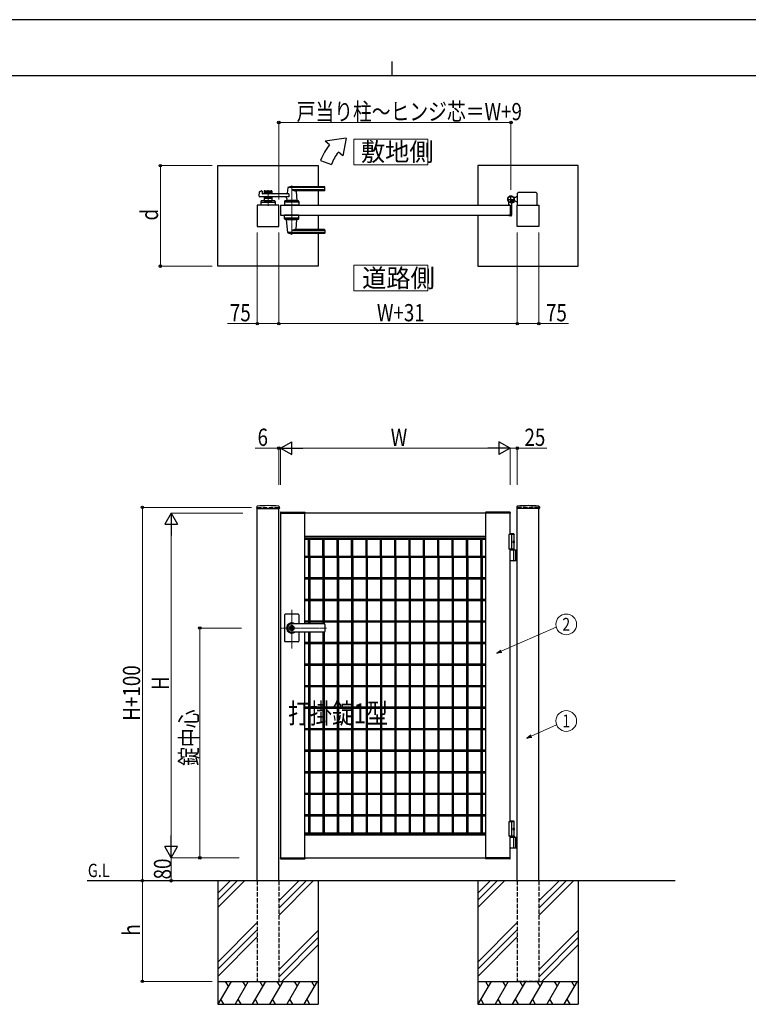
# Model space of a CAD drawing. Units: millimetres. Extents: x 0 to 8410, y 0 to 5940.
# Drawn here: x 2904 to 5442, y 2512 to 5940 of the extents above; entities that cross this region are included whole.
import ezdxf
from ezdxf.enums import TextEntityAlignment as Align

# ---------------------------------------------------------------- set-up
doc = ezdxf.new("R2010")
doc.units = ezdxf.units.MM
doc.linetypes.add('YCENTER_1', pattern=[13, 10, -1, 1, -1])
doc.linetypes.add('YHIDDEN_1', pattern=[4, 3, -1])
for name, color, linetype, lineweight in [('USER1', 3, 'Continuous', 13), ('YKK_12', 2, 'Continuous', 13), ('YKK_A1', 4, 'Continuous', 30), ('YKK_D', 6, 'Continuous', 13), ('YKK_ZWAK', 7, 'Continuous', 30)]:
    doc.layers.add(name, color=color, linetype=linetype, lineweight=lineweight)
doc.styles.add('text-b', font='extslim2.shx', dxfattribs={"width": 0.8, "bigfont": 'extfont2.shx'})

msp = doc.modelspace()

# ---------------------------------------------------------------- linework, layer by layer
at = {"layer": 'USER1'}
for points in [[(4068.2, 5524.6), (4068.2, 5435.3), (4325.8, 5435.3), (4325.8, 5524.6), (4068.2, 5524.6)], [(4068.2, 5085.1), (4068.2, 4995.9), (4325.8, 4995.9), (4325.8, 5085.1), (4068.2, 5085.1)]]:
    msp.add_lwpolyline(points, dxfattribs=at)
at = {"layer": 'YKK_12', "linetype": 'YCENTER_1'}
for p, q in [((3851.5, 5362.5), (3851.5, 5191.5)), ((3769, 5347), (3769, 5292)), ((3851.5, 3750.7), (3851.5, 3885.5)), ((3972.8, 3822.3), (3812.5, 3822.3))]:
    msp.add_line(p, q, dxfattribs=at)
at = {"layer": 'YKK_A1'}
for p, q in [((4041.4, 5527), (3968.2, 5517)), ((4041.4, 5527), (4029.5, 5465.6)), ((3983.5, 5504.2), (3968.2, 5517)), ((3952.2, 5450), (3989.8, 5436.4)), ((4029.5, 5465.6), (4014.1, 5478.5)), ((3594, 5432), (3944, 5432)), ((3594, 5082), (3594, 5432)), ((3944, 5432), (3944, 5358.5)), ((4850, 5432), (4500, 5432)), ((4500, 5432), (4500, 5294.5)), ((4850, 5082), (4850, 5432)), ((3837.5, 5354.9), (3835.8, 5335.9)), ((3966.5, 5355.5), (3837.7, 5355.5)), ((3966.5, 5358.5), (3851.5, 5358.5)), ((3966.5, 5347.9), (3851.5, 5347.9)), ((3967.5, 5346.5), (3967.5, 5357.5)), ((3738.7, 5325.2), (3739.9, 5340.6)), ((3841.1, 5323), (3740.7, 5323)), ((3741.4, 5342.4), (3746.8, 5343.8)), ((3748.1, 5342.8), (3748.5, 5335)), ((3841.1, 5334), (3749.5, 5334)), ((3755.5, 5342.5), (3755.5, 5334)), ((3782.5, 5339.5), (3755.5, 5339.5)), ((3755.5, 5323), (3755.5, 5309.5)), ((3782.5, 5317.5), (3755.5, 5317.5)), ((3757.5, 5344.5), (3780.5, 5344.5)), ((3766.6, 5335.5), (3757.5, 5335.5)), ((3766.6, 5321.5), (3757.5, 5321.5)), ((3768.7, 5337.2), (3767.3, 5335.8)), ((3768.7, 5319.9), (3767.3, 5321.3)), ((3769.4, 5337.2), (3770.7, 5335.8)), ((3769.4, 5319.9), (3770.7, 5321.3)), ((3780.5, 5335.5), (3771.4, 5335.5)), ((3780.5, 5321.5), (3771.4, 5321.5)), ((3782.5, 5342.5), (3782.5, 5334)), ((3782.5, 5323), (3782.5, 5309.5)), ((3834.1, 5317.6), (3833.5, 5310.9)), ((3841.1, 5334), (3841.1, 5323)), ((3965.5, 5344.5), (3866.5, 5344.5)), ((3866.7, 5342.4), (3869.5, 5310.9)), ((3944, 5344.5), (3944, 5294.5)), ((4631, 5320.5), (4625.3, 5320.5)), ((4631, 5320.5), (4633.5, 5323)), ((4638.5, 5323), (4633.5, 5323)), ((4638.5, 5294.5), (4638.5, 5336)), ((4703.5, 5338), (4640.5, 5338)), ((4705.5, 5336), (4705.5, 5294.5)), ((3806.5, 5294.5), (3731.5, 5294.5)), ((3731.5, 5294.5), (3731.5, 5219.5)), ((3744.5, 5307.6), (3744, 5294.5)), ((3794, 5294.5), (3744, 5294.5)), ((3746.3, 5304.5), (3791.8, 5304.5)), ((3791.6, 5309.5), (3746.5, 5309.5)), ((3755.5, 5309.5), (3782.5, 5309.5)), ((3764.5, 5306.7), (3764.5, 5309.5)), ((3764.5, 5306.7), (3773.5, 5306.7)), ((3764.5, 5306.7), (3773.5, 5306.7)), ((3773.5, 5306.7), (3773.5, 5309.5)), ((3793.6, 5307.6), (3794, 5294.5)), ((3806.5, 5219.5), (3806.5, 5294.5)), ((3812.5, 5294.5), (3812.5, 5259.5)), ((3812.5, 5294.5), (4612.5, 5294.5)), ((3827, 5307.6), (3826.5, 5294.5)), ((3876.5, 5294.5), (3826.5, 5294.5)), ((3874.3, 5304.5), (3828.8, 5304.5)), ((3874.1, 5309.5), (3829, 5309.5)), ((3869.5, 5310.5), (3833.5, 5310.5)), ((3833.5, 5309.5), (3833.5, 5310.5)), ((3869.2, 5310.5), (3833.8, 5310.5)), ((3836.5, 5310.5), (3834.4, 5310.5)), ((3846.8, 5294.5), (3856.3, 5294.5)), ((3847, 5306.7), (3847, 5309.5)), ((3847, 5306.7), (3856, 5306.7)), ((3856, 5306.7), (3856, 5309.5)), ((3869.2, 5310.5), (3866.5, 5310.5)), ((3869.5, 5309.5), (3869.5, 5310.5)), ((3876.1, 5307.6), (3876.5, 5294.5)), ((4607.5, 5295.3), (4607.5, 5304.4)), ((4612.2, 5294.8), (4608, 5294.8)), ((4612.5, 5294.5), (4612.5, 5259.5)), ((4612.5, 5294.5), (4612.5, 5259.5)), ((4617.5, 5299.6), (4617.5, 5259)), ((4622.2, 5305), (4621.2, 5303.9)), ((4621.2, 5303.9), (4622.4, 5303.2)), ((4621.4, 5305.8), (4622.2, 5305)), ((4621.9, 5306.2), (4622.7, 5305.5)), ((4622.2, 5305), (4625.1, 5307.8)), ((4623.8, 5308.1), (4624.6, 5307.4)), ((4625.1, 5307.8), (4624.2, 5308.7)), ((4625.1, 5307.8), (4626.1, 5308.9)), ((4626.1, 5308.9), (4626.9, 5307.6)), ((4631, 5308.5), (4626.3, 5308.5)), ((4631, 5308.5), (4633.5, 5306)), ((4638.5, 5306), (4633.5, 5306)), ((4637.5, 5219.5), (4637.5, 5294.5)), ((4637.5, 5294.5), (4712.5, 5294.5)), ((4712.5, 5294.5), (4712.5, 5219.5)), ((3812.5, 5259.5), (4612.5, 5259.5)), ((3827, 5246.5), (3826.5, 5259.5)), ((3876.5, 5259.5), (3826.5, 5259.5)), ((3874.3, 5249.5), (3828.8, 5249.5)), ((3874.1, 5244.5), (3829, 5244.5)), ((3833.5, 5244.5), (3833.5, 5243.5)), ((3869.5, 5244.5), (3869.5, 5243.5)), ((3876.1, 5246.5), (3876.5, 5259.5)), ((3944, 5259.5), (3944, 5209.5)), ((4500, 5259.5), (4500, 5082)), ((4607.5, 5258.7), (4607.5, 5258)), ((4612.2, 5259.2), (4608, 5259.2)), ((4615.5, 5257), (4608.5, 5257)), ((3731.5, 5219.5), (3806.5, 5219.5)), ((3869.5, 5243.5), (3833.5, 5243.5)), ((3837.5, 5199.2), (3833.6, 5243.2)), ((3866.7, 5211.7), (3869.5, 5243.2)), ((4712.5, 5219.5), (4637.5, 5219.5)), ((3966.5, 5198.6), (3837.7, 5198.6)), ((3966.5, 5206.2), (3851.5, 5206.2)), ((3966.5, 5195.5), (3851.5, 5195.5)), ((3965.5, 5209.5), (3866.5, 5209.5)), ((3944, 5195.5), (3944, 5082)), ((3967.5, 5207.5), (3967.5, 5196.5)), ((3944, 5082), (3594, 5082)), ((4500, 5082), (4850, 5082)), ((3729.7, 4244.2), (3729.4, 4239.4)), ((3729.9, 4238.8), (3808.1, 4238.8)), ((3731.5, 2942.3), (3731.5, 4238.8)), ((3806.5, 2942.3), (3806.5, 4238.8)), ((3808.4, 4244.2), (3808.6, 4239.4)), ((3812.2, 4224.9), (3812, 4222.3)), ((3812, 4222.3), (3898, 4222.3)), ((4612.5, 4222.3), (3812.5, 4222.3)), ((3812.5, 4222.3), (3812.5, 3022.3)), ((3813.2, 4225.8), (3896.9, 4225.8)), ((3897.5, 3836.8), (3897.5, 4222.3)), ((3897.9, 4224.9), (3898, 4222.3)), ((4527.2, 4224.9), (4527, 4222.3)), ((4613, 4222.3), (4527, 4222.3)), ((4527.5, 3022.3), (4527.5, 4222.3)), ((4611.9, 4225.8), (4528.2, 4225.8)), ((4612.5, 4147.3), (4612.5, 4222.3)), ((4612.9, 4224.9), (4613, 4222.3)), ((4635.7, 4244.2), (4635.4, 4239.4)), ((4714.1, 4238.8), (4635.9, 4238.8)), ((4637.5, 2942.3), (4637.5, 4238.8)), ((4712.5, 2942.3), (4712.5, 4238.8)), ((4714.4, 4244.2), (4714.6, 4239.4)), ((4625, 4150.3), (4612.5, 4150.3)), ((4627, 4148.3), (4612.5, 4148.3)), ((4625, 4150.3), (4627, 4148.3)), ((4627, 4094.3), (4627, 4148.3)), ((4527.5, 4140.6), (3897.5, 4140.6)), ((3897.5, 4135.8), (4527.5, 4135.8)), ((3897.5, 4131.8), (4527.5, 4131.8)), ((3910.4, 4072.7), (3910.4, 4131.8)), ((3914.6, 4072.7), (3914.6, 4131.8)), ((3960.4, 4072.7), (3960.4, 4131.8)), ((3964.6, 4072.7), (3964.6, 4131.8)), ((4010.4, 4072.7), (4010.4, 4131.8)), ((4014.6, 4072.7), (4014.6, 4131.8)), ((4060.4, 4072.7), (4060.4, 4131.8)), ((4064.6, 4072.7), (4064.6, 4131.8)), ((4110.4, 4072.7), (4110.4, 4131.8)), ((4114.6, 4072.7), (4114.6, 4131.8)), ((4160.4, 4072.7), (4160.4, 4131.8)), ((4164.6, 4072.7), (4164.6, 4131.8)), ((4210.4, 4072.7), (4210.4, 4131.8)), ((4214.6, 4072.7), (4214.6, 4131.8)), ((4260.4, 4072.7), (4260.4, 4131.8)), ((4264.6, 4072.7), (4264.6, 4131.8)), ((4310.4, 4072.7), (4310.4, 4131.8)), ((4314.6, 4072.7), (4314.6, 4131.8)), ((4360.4, 4072.7), (4360.4, 4131.8)), ((4364.6, 4072.7), (4364.6, 4131.8)), ((4410.4, 4072.7), (4410.4, 4131.8)), ((4414.6, 4072.7), (4414.6, 4131.8)), ((4460.4, 4072.7), (4460.4, 4131.8)), ((4464.6, 4072.7), (4464.6, 4131.8)), ((4510.4, 4072.7), (4510.4, 4131.8)), ((4514.6, 4072.7), (4514.6, 4131.8)), ((4627, 4147.3), (4607.5, 4147.3)), ((4607.5, 4147.3), (4607.5, 4097.3)), ((4617.5, 4147.3), (4617.5, 4097.3)), ((4624.7, 4122.7), (4625.3, 4122.7)), ((4624.7, 4121.9), (4625.3, 4121.9)), ((4625.7, 4124.4), (4626.3, 4124.4)), ((4625.7, 4120.2), (4626.3, 4120.2)), ((4627, 4097.3), (4607.5, 4097.3)), ((4612.5, 3147.3), (4612.5, 4097.3)), ((4612.5, 4094.3), (4637.5, 4094.3)), ((4625.3, 4057.8), (4625.3, 4092.8)), ((4631, 4094.3), (4631, 4056.3)), ((4633.5, 4094.3), (4633.5, 4056.3)), ((3897.5, 4072.7), (4527.5, 4072.7)), ((3897.5, 4068.5), (4527.5, 4068.5)), ((3910.4, 4068.5), (3910.4, 3997.7)), ((3914.6, 4068.5), (3914.6, 3997.7)), ((3960.4, 4068.5), (3960.4, 3997.7)), ((3964.6, 4068.5), (3964.6, 3997.7)), ((4010.4, 4068.5), (4010.4, 3997.7)), ((4014.6, 4068.5), (4014.6, 3997.7)), ((4060.4, 4068.5), (4060.4, 3997.7)), ((4064.6, 4068.5), (4064.6, 3997.7)), ((4110.4, 4068.5), (4110.4, 3997.7)), ((4114.6, 4068.5), (4114.6, 3997.7)), ((4160.4, 4068.5), (4160.4, 3997.7)), ((4164.6, 4068.5), (4164.6, 3997.7)), ((4210.4, 4068.5), (4210.4, 3997.7)), ((4214.6, 4068.5), (4214.6, 3997.7)), ((4260.4, 4068.5), (4260.4, 3997.7)), ((4264.6, 4068.5), (4264.6, 3997.7)), ((4310.4, 4068.5), (4310.4, 3997.7)), ((4314.6, 4068.5), (4314.6, 3997.7)), ((4360.4, 4068.5), (4360.4, 3997.7)), ((4364.6, 4068.5), (4364.6, 3997.7)), ((4410.4, 4068.5), (4410.4, 3997.7)), ((4414.6, 4068.5), (4414.6, 3997.7)), ((4460.4, 4068.5), (4460.4, 3997.7)), ((4464.6, 4068.5), (4464.6, 3997.7)), ((4510.4, 4068.5), (4510.4, 3997.7)), ((4514.6, 4068.5), (4514.6, 3997.7)), ((4637.5, 4056.3), (4612.5, 4056.3)), ((3897.5, 3997.7), (4527.5, 3997.7)), ((3897.5, 3993.5), (4527.5, 3993.5)), ((3910.4, 3993.5), (3910.4, 3922.7)), ((3914.6, 3993.5), (3914.6, 3922.7)), ((3960.4, 3993.5), (3960.4, 3922.7)), ((3964.6, 3993.5), (3964.6, 3922.7)), ((4010.4, 3993.5), (4010.4, 3922.7)), ((4014.6, 3993.5), (4014.6, 3922.7)), ((4060.4, 3993.5), (4060.4, 3922.7)), ((4064.6, 3993.5), (4064.6, 3922.7)), ((4110.4, 3993.5), (4110.4, 3922.7)), ((4114.6, 3993.5), (4114.6, 3922.7)), ((4160.4, 3993.5), (4160.4, 3922.7)), ((4164.6, 3993.5), (4164.6, 3922.7)), ((4210.4, 3993.5), (4210.4, 3922.7)), ((4214.6, 3993.5), (4214.6, 3922.7)), ((4260.4, 3993.5), (4260.4, 3922.7)), ((4264.6, 3993.5), (4264.6, 3922.7)), ((4310.4, 3993.5), (4310.4, 3922.7)), ((4314.6, 3993.5), (4314.6, 3922.7)), ((4360.4, 3993.5), (4360.4, 3922.7)), ((4364.6, 3993.5), (4364.6, 3922.7)), ((4410.4, 3993.5), (4410.4, 3922.7)), ((4414.6, 3993.5), (4414.6, 3922.7)), ((4460.4, 3993.5), (4460.4, 3922.7)), ((4464.6, 3993.5), (4464.6, 3922.7)), ((4510.4, 3993.5), (4510.4, 3922.7)), ((4514.6, 3993.5), (4514.6, 3922.7)), ((3897.5, 3922.7), (4527.5, 3922.7)), ((3897.5, 3918.5), (4527.5, 3918.5)), ((3910.4, 3918.5), (3910.4, 3847.7)), ((3914.6, 3918.5), (3914.6, 3847.7)), ((3960.4, 3918.5), (3960.4, 3847.7)), ((3964.6, 3918.5), (3964.6, 3847.7)), ((4010.4, 3918.5), (4010.4, 3847.7)), ((4014.6, 3918.5), (4014.6, 3847.7)), ((4060.4, 3918.5), (4060.4, 3847.7)), ((4064.6, 3918.5), (4064.6, 3847.7)), ((4110.4, 3918.5), (4110.4, 3847.7)), ((4114.6, 3918.5), (4114.6, 3847.7)), ((4160.4, 3918.5), (4160.4, 3847.7)), ((4164.6, 3918.5), (4164.6, 3847.7)), ((4210.4, 3918.5), (4210.4, 3847.7)), ((4214.6, 3918.5), (4214.6, 3847.7)), ((4260.4, 3918.5), (4260.4, 3847.7)), ((4264.6, 3918.5), (4264.6, 3847.7)), ((4310.4, 3918.5), (4310.4, 3847.7)), ((4314.6, 3918.5), (4314.6, 3847.7)), ((4360.4, 3918.5), (4360.4, 3847.7)), ((4364.6, 3918.5), (4364.6, 3847.7)), ((4410.4, 3918.5), (4410.4, 3847.7)), ((4414.6, 3918.5), (4414.6, 3847.7)), ((4460.4, 3918.5), (4460.4, 3847.7)), ((4464.6, 3918.5), (4464.6, 3847.7)), ((4510.4, 3918.5), (4510.4, 3847.7)), ((4514.6, 3918.5), (4514.6, 3847.7)), ((3826.5, 3868.3), (3826.5, 3822.3)), ((3874.5, 3870.3), (3828.5, 3870.3)), ((3876.5, 3868.3), (3876.5, 3836.8)), ((3897.5, 3847.7), (4527.5, 3847.7)), ((3897.5, 3843.5), (4527.5, 3843.5)), ((3910.4, 3843.5), (3910.4, 3836.8)), ((3914.6, 3843.5), (3914.6, 3836.8)), ((3960.4, 3843.5), (3960.4, 3836.8)), ((3964.6, 3843.5), (3964.6, 3836.8)), ((4010.4, 3843.5), (4010.4, 3772.7)), ((4014.6, 3843.5), (4014.6, 3772.7)), ((4060.4, 3843.5), (4060.4, 3772.7)), ((4064.6, 3843.5), (4064.6, 3772.7)), ((4110.4, 3843.5), (4110.4, 3772.7)), ((4114.6, 3843.5), (4114.6, 3772.7)), ((4160.4, 3843.5), (4160.4, 3772.7)), ((4164.6, 3843.5), (4164.6, 3772.7)), ((4210.4, 3843.5), (4210.4, 3772.7)), ((4214.6, 3843.5), (4214.6, 3772.7)), ((4260.4, 3843.5), (4260.4, 3772.7)), ((4264.6, 3843.5), (4264.6, 3772.7)), ((4310.4, 3843.5), (4310.4, 3772.7)), ((4314.6, 3843.5), (4314.6, 3772.7)), ((4360.4, 3843.5), (4360.4, 3772.7)), ((4364.6, 3843.5), (4364.6, 3772.7)), ((4410.4, 3843.5), (4410.4, 3772.7)), ((4414.6, 3843.5), (4414.6, 3772.7)), ((4460.4, 3843.5), (4460.4, 3772.7)), ((4464.6, 3843.5), (4464.6, 3772.7)), ((4510.4, 3843.5), (4510.4, 3772.7)), ((4514.6, 3843.5), (4514.6, 3772.7)), ((3826.5, 3822.3), (3826.5, 3776.3)), ((3850.6, 3826.9), (3850.6, 3823.8)), ((3850.6, 3826.9), (3852.4, 3826.9)), ((3851.9, 3823), (3850.6, 3823.8)), ((3851.9, 3821.6), (3850.6, 3820.8)), ((3850.6, 3820.8), (3850.6, 3817.8)), ((3850.6, 3817.8), (3852.4, 3817.8)), ((3965.5, 3836.8), (3851.5, 3836.8)), ((3965.5, 3836.3), (3851.5, 3836.3)), ((3852.5, 3830.5), (3851.5, 3830.5)), ((3852.5, 3814.1), (3851.5, 3814.1)), ((3965.5, 3808.3), (3851.5, 3808.3)), ((3965.5, 3807.8), (3851.5, 3807.8)), ((3852.4, 3826.9), (3852.4, 3824.3)), ((3852.4, 3820.4), (3852.4, 3817.8)), ((3854.2, 3823.3), (3852.6, 3824)), ((3852.6, 3820.7), (3854.2, 3821.3)), ((3854.2, 3823.3), (3854.2, 3821.3)), ((3876.5, 3807.8), (3876.5, 3776.3)), ((3897.5, 3022.3), (3897.5, 3807.8)), ((3910.4, 3807.8), (3910.4, 3772.7)), ((3914.6, 3807.8), (3914.6, 3772.7)), ((3960.4, 3807.8), (3960.4, 3772.7)), ((3964.6, 3807.8), (3964.6, 3772.7)), ((3967.5, 3834.8), (3967.5, 3809.8)), ((3874.5, 3774.3), (3828.5, 3774.3)), ((3897.5, 3772.7), (4527.5, 3772.7)), ((3897.5, 3768.5), (4527.5, 3768.5)), ((3910.4, 3768.5), (3910.4, 3697.7)), ((3914.6, 3768.5), (3914.6, 3697.7)), ((3960.4, 3768.5), (3960.4, 3697.7)), ((3964.6, 3768.5), (3964.6, 3697.7)), ((4010.4, 3768.5), (4010.4, 3697.7)), ((4014.6, 3768.5), (4014.6, 3697.7)), ((4060.4, 3768.5), (4060.4, 3697.7)), ((4064.6, 3768.5), (4064.6, 3697.7)), ((4110.4, 3768.5), (4110.4, 3697.7)), ((4114.6, 3768.5), (4114.6, 3697.7)), ((4160.4, 3768.5), (4160.4, 3697.7)), ((4164.6, 3768.5), (4164.6, 3697.7)), ((4210.4, 3768.5), (4210.4, 3697.7)), ((4214.6, 3768.5), (4214.6, 3697.7)), ((4260.4, 3768.5), (4260.4, 3697.7)), ((4264.6, 3768.5), (4264.6, 3697.7)), ((4310.4, 3768.5), (4310.4, 3697.7)), ((4314.6, 3768.5), (4314.6, 3697.7)), ((4360.4, 3768.5), (4360.4, 3697.7)), ((4364.6, 3768.5), (4364.6, 3697.7)), ((4410.4, 3768.5), (4410.4, 3697.7)), ((4414.6, 3768.5), (4414.6, 3697.7)), ((4460.4, 3768.5), (4460.4, 3697.7)), ((4464.6, 3768.5), (4464.6, 3697.7)), ((4510.4, 3768.5), (4510.4, 3697.7)), ((4514.6, 3768.5), (4514.6, 3697.7)), ((3897.5, 3697.7), (4527.5, 3697.7)), ((3897.5, 3693.5), (4527.5, 3693.5)), ((3910.4, 3693.5), (3910.4, 3622.7)), ((3914.6, 3693.5), (3914.6, 3622.7)), ((3960.4, 3693.5), (3960.4, 3622.7)), ((3964.6, 3693.5), (3964.6, 3622.7)), ((4010.4, 3693.5), (4010.4, 3622.7)), ((4014.6, 3693.5), (4014.6, 3622.7)), ((4060.4, 3693.5), (4060.4, 3622.7)), ((4064.6, 3693.5), (4064.6, 3622.7)), ((4110.4, 3693.5), (4110.4, 3622.7)), ((4114.6, 3693.5), (4114.6, 3622.7)), ((4160.4, 3693.5), (4160.4, 3622.7)), ((4164.6, 3693.5), (4164.6, 3622.7)), ((4210.4, 3693.5), (4210.4, 3622.7)), ((4214.6, 3693.5), (4214.6, 3622.7)), ((4260.4, 3693.5), (4260.4, 3622.7)), ((4264.6, 3693.5), (4264.6, 3622.7)), ((4310.4, 3693.5), (4310.4, 3622.7)), ((4314.6, 3693.5), (4314.6, 3622.7)), ((4360.4, 3693.5), (4360.4, 3622.7)), ((4364.6, 3693.5), (4364.6, 3622.7)), ((4410.4, 3693.5), (4410.4, 3622.7)), ((4414.6, 3693.5), (4414.6, 3622.7)), ((4460.4, 3693.5), (4460.4, 3622.7)), ((4464.6, 3693.5), (4464.6, 3622.7)), ((4510.4, 3693.5), (4510.4, 3622.7)), ((4514.6, 3693.5), (4514.6, 3622.7)), ((3897.5, 3622.7), (4527.5, 3622.7)), ((3897.5, 3618.5), (4527.5, 3618.5)), ((3910.4, 3618.5), (3910.4, 3547.7)), ((3914.6, 3618.5), (3914.6, 3547.7)), ((3960.4, 3618.5), (3960.4, 3547.7)), ((3964.6, 3618.5), (3964.6, 3547.7)), ((4010.4, 3618.5), (4010.4, 3547.7)), ((4014.6, 3618.5), (4014.6, 3547.7)), ((4060.4, 3618.5), (4060.4, 3547.7)), ((4064.6, 3618.5), (4064.6, 3547.7)), ((4110.4, 3618.5), (4110.4, 3547.7)), ((4114.6, 3618.5), (4114.6, 3547.7)), ((4160.4, 3618.5), (4160.4, 3547.7)), ((4164.6, 3618.5), (4164.6, 3547.7)), ((4210.4, 3618.5), (4210.4, 3547.7)), ((4214.6, 3618.5), (4214.6, 3547.7)), ((4260.4, 3618.5), (4260.4, 3547.7)), ((4264.6, 3618.5), (4264.6, 3547.7)), ((4310.4, 3618.5), (4310.4, 3547.7)), ((4314.6, 3618.5), (4314.6, 3547.7)), ((4360.4, 3618.5), (4360.4, 3547.7)), ((4364.6, 3618.5), (4364.6, 3547.7)), ((4410.4, 3618.5), (4410.4, 3547.7)), ((4414.6, 3618.5), (4414.6, 3547.7)), ((4460.4, 3618.5), (4460.4, 3547.7)), ((4464.6, 3618.5), (4464.6, 3547.7)), ((4510.4, 3618.5), (4510.4, 3547.7)), ((4514.6, 3618.5), (4514.6, 3547.7)), ((3897.5, 3547.7), (4527.5, 3547.7)), ((3897.5, 3543.5), (4527.5, 3543.5)), ((3910.4, 3543.5), (3910.4, 3472.7)), ((3914.6, 3543.5), (3914.6, 3472.7)), ((3960.4, 3543.5), (3960.4, 3472.7)), ((3964.6, 3543.5), (3964.6, 3472.7)), ((4010.4, 3543.5), (4010.4, 3472.7)), ((4014.6, 3543.5), (4014.6, 3472.7)), ((4060.4, 3543.5), (4060.4, 3472.7)), ((4064.6, 3543.5), (4064.6, 3472.7)), ((4110.4, 3543.5), (4110.4, 3472.7)), ((4114.6, 3543.5), (4114.6, 3472.7)), ((4160.4, 3543.5), (4160.4, 3472.7)), ((4164.6, 3543.5), (4164.6, 3472.7)), ((4210.4, 3543.5), (4210.4, 3472.7)), ((4214.6, 3543.5), (4214.6, 3472.7)), ((4260.4, 3543.5), (4260.4, 3472.7)), ((4264.6, 3543.5), (4264.6, 3472.7)), ((4310.4, 3543.5), (4310.4, 3472.7)), ((4314.6, 3543.5), (4314.6, 3472.7)), ((4360.4, 3543.5), (4360.4, 3472.7)), ((4364.6, 3543.5), (4364.6, 3472.7)), ((4410.4, 3543.5), (4410.4, 3472.7)), ((4414.6, 3543.5), (4414.6, 3472.7)), ((4460.4, 3543.5), (4460.4, 3472.7)), ((4464.6, 3543.5), (4464.6, 3472.7)), ((4510.4, 3543.5), (4510.4, 3472.7)), ((4514.6, 3543.5), (4514.6, 3472.7)), ((3897.5, 3472.7), (4527.5, 3472.7)), ((3897.5, 3468.5), (4527.5, 3468.5)), ((3910.4, 3468.5), (3910.4, 3397.7)), ((3914.6, 3468.5), (3914.6, 3397.7)), ((3960.4, 3468.5), (3960.4, 3397.7)), ((3964.6, 3468.5), (3964.6, 3397.7)), ((4010.4, 3468.5), (4010.4, 3397.7)), ((4014.6, 3468.5), (4014.6, 3397.7)), ((4060.4, 3468.5), (4060.4, 3397.7)), ((4064.6, 3468.5), (4064.6, 3397.7)), ((4110.4, 3468.5), (4110.4, 3397.7)), ((4114.6, 3468.5), (4114.6, 3397.7)), ((4160.4, 3468.5), (4160.4, 3397.7)), ((4164.6, 3468.5), (4164.6, 3397.7)), ((4210.4, 3468.5), (4210.4, 3397.7)), ((4214.6, 3468.5), (4214.6, 3397.7)), ((4260.4, 3468.5), (4260.4, 3397.7)), ((4264.6, 3468.5), (4264.6, 3397.7)), ((4310.4, 3468.5), (4310.4, 3397.7)), ((4314.6, 3468.5), (4314.6, 3397.7)), ((4360.4, 3468.5), (4360.4, 3397.7)), ((4364.6, 3468.5), (4364.6, 3397.7)), ((4410.4, 3468.5), (4410.4, 3397.7)), ((4414.6, 3468.5), (4414.6, 3397.7)), ((4460.4, 3468.5), (4460.4, 3397.7)), ((4464.6, 3468.5), (4464.6, 3397.7)), ((4510.4, 3468.5), (4510.4, 3397.7)), ((4514.6, 3468.5), (4514.6, 3397.7)), ((3897.5, 3397.7), (4527.5, 3397.7)), ((3897.5, 3393.5), (4527.5, 3393.5)), ((3910.4, 3393.5), (3910.4, 3322.7)), ((3914.6, 3393.5), (3914.6, 3322.7)), ((3960.4, 3393.5), (3960.4, 3322.7)), ((3964.6, 3393.5), (3964.6, 3322.7)), ((4010.4, 3393.5), (4010.4, 3322.7)), ((4014.6, 3393.5), (4014.6, 3322.7)), ((4060.4, 3393.5), (4060.4, 3322.7)), ((4064.6, 3393.5), (4064.6, 3322.7)), ((4110.4, 3393.5), (4110.4, 3322.7)), ((4114.6, 3393.5), (4114.6, 3322.7)), ((4160.4, 3393.5), (4160.4, 3322.7)), ((4164.6, 3393.5), (4164.6, 3322.7)), ((4210.4, 3393.5), (4210.4, 3322.7)), ((4214.6, 3393.5), (4214.6, 3322.7)), ((4260.4, 3393.5), (4260.4, 3322.7)), ((4264.6, 3393.5), (4264.6, 3322.7)), ((4310.4, 3393.5), (4310.4, 3322.7)), ((4314.6, 3393.5), (4314.6, 3322.7)), ((4360.4, 3393.5), (4360.4, 3322.7)), ((4364.6, 3393.5), (4364.6, 3322.7)), ((4410.4, 3393.5), (4410.4, 3322.7)), ((4414.6, 3393.5), (4414.6, 3322.7)), ((4460.4, 3393.5), (4460.4, 3322.7)), ((4464.6, 3393.5), (4464.6, 3322.7)), ((4510.4, 3393.5), (4510.4, 3322.7)), ((4514.6, 3393.5), (4514.6, 3322.7)), ((3897.5, 3322.7), (4527.5, 3322.7)), ((3897.5, 3318.5), (4527.5, 3318.5)), ((3910.4, 3318.5), (3910.4, 3247.7)), ((3914.6, 3318.5), (3914.6, 3247.7)), ((3960.4, 3318.5), (3960.4, 3247.7)), ((3964.6, 3318.5), (3964.6, 3247.7)), ((4010.4, 3318.5), (4010.4, 3247.7)), ((4014.6, 3318.5), (4014.6, 3247.7)), ((4060.4, 3318.5), (4060.4, 3247.7)), ((4064.6, 3318.5), (4064.6, 3247.7)), ((4110.4, 3318.5), (4110.4, 3247.7)), ((4114.6, 3318.5), (4114.6, 3247.7)), ((4160.4, 3318.5), (4160.4, 3247.7)), ((4164.6, 3318.5), (4164.6, 3247.7)), ((4210.4, 3318.5), (4210.4, 3247.7)), ((4214.6, 3318.5), (4214.6, 3247.7)), ((4260.4, 3318.5), (4260.4, 3247.7)), ((4264.6, 3318.5), (4264.6, 3247.7)), ((4310.4, 3318.5), (4310.4, 3247.7)), ((4314.6, 3318.5), (4314.6, 3247.7)), ((4360.4, 3318.5), (4360.4, 3247.7)), ((4364.6, 3318.5), (4364.6, 3247.7)), ((4410.4, 3318.5), (4410.4, 3247.7)), ((4414.6, 3318.5), (4414.6, 3247.7)), ((4460.4, 3318.5), (4460.4, 3247.7)), ((4464.6, 3318.5), (4464.6, 3247.7)), ((4510.4, 3318.5), (4510.4, 3247.7)), ((4514.6, 3318.5), (4514.6, 3247.7)), ((3897.5, 3247.7), (4527.5, 3247.7)), ((3897.5, 3243.5), (4527.5, 3243.5)), ((3910.4, 3243.5), (3910.4, 3172.7)), ((3914.6, 3243.5), (3914.6, 3172.7)), ((3960.4, 3243.5), (3960.4, 3172.7)), ((3964.6, 3243.5), (3964.6, 3172.7)), ((4010.4, 3243.5), (4010.4, 3172.7)), ((4014.6, 3243.5), (4014.6, 3172.7)), ((4060.4, 3243.5), (4060.4, 3172.7)), ((4064.6, 3243.5), (4064.6, 3172.7)), ((4110.4, 3243.5), (4110.4, 3172.7)), ((4114.6, 3243.5), (4114.6, 3172.7)), ((4160.4, 3243.5), (4160.4, 3172.7)), ((4164.6, 3243.5), (4164.6, 3172.7)), ((4210.4, 3243.5), (4210.4, 3172.7)), ((4214.6, 3243.5), (4214.6, 3172.7)), ((4260.4, 3243.5), (4260.4, 3172.7)), ((4264.6, 3243.5), (4264.6, 3172.7)), ((4310.4, 3243.5), (4310.4, 3172.7)), ((4314.6, 3243.5), (4314.6, 3172.7)), ((4360.4, 3243.5), (4360.4, 3172.7)), ((4364.6, 3243.5), (4364.6, 3172.7)), ((4410.4, 3243.5), (4410.4, 3172.7)), ((4414.6, 3243.5), (4414.6, 3172.7)), ((4460.4, 3243.5), (4460.4, 3172.7)), ((4464.6, 3243.5), (4464.6, 3172.7)), ((4510.4, 3243.5), (4510.4, 3172.7)), ((4514.6, 3243.5), (4514.6, 3172.7)), ((3897.5, 3172.7), (4527.5, 3172.7)), ((3897.5, 3168.5), (4527.5, 3168.5)), ((3910.4, 3168.5), (3910.4, 3109.4)), ((3914.6, 3168.5), (3914.6, 3109.4)), ((3960.4, 3168.5), (3960.4, 3109.4)), ((3964.6, 3168.5), (3964.6, 3109.4)), ((4010.4, 3168.5), (4010.4, 3109.4)), ((4014.6, 3168.5), (4014.6, 3109.4)), ((4060.4, 3168.5), (4060.4, 3109.4)), ((4064.6, 3168.5), (4064.6, 3109.4)), ((4110.4, 3168.5), (4110.4, 3109.4)), ((4114.6, 3168.5), (4114.6, 3109.4)), ((4160.4, 3168.5), (4160.4, 3109.4)), ((4164.6, 3168.5), (4164.6, 3109.4)), ((4210.4, 3168.5), (4210.4, 3109.4)), ((4214.6, 3168.5), (4214.6, 3109.4)), ((4260.4, 3168.5), (4260.4, 3109.4)), ((4264.6, 3168.5), (4264.6, 3109.4)), ((4310.4, 3168.5), (4310.4, 3109.4)), ((4314.6, 3168.5), (4314.6, 3109.4)), ((4360.4, 3168.5), (4360.4, 3109.4)), ((4364.6, 3168.5), (4364.6, 3109.4)), ((4410.4, 3168.5), (4410.4, 3109.4)), ((4414.6, 3168.5), (4414.6, 3109.4)), ((4460.4, 3168.5), (4460.4, 3109.4)), ((4464.6, 3168.5), (4464.6, 3109.4)), ((4510.4, 3168.5), (4510.4, 3109.4)), ((4514.6, 3168.5), (4514.6, 3109.4)), ((4627, 3147.3), (4607.5, 3147.3)), ((4607.5, 3147.3), (4607.5, 3097.3)), ((4625, 3150.3), (4612.5, 3150.3)), ((4627, 3148.3), (4612.5, 3148.3)), ((4617.5, 3147.3), (4617.5, 3097.3)), ((4624.7, 3122.7), (4625.3, 3122.7)), ((4624.7, 3121.9), (4625.3, 3121.9)), ((4625, 3150.3), (4627, 3148.3)), ((4625.7, 3124.4), (4626.3, 3124.4)), ((4625.7, 3120.2), (4626.3, 3120.2)), ((4627, 3097.3), (4627, 3148.3)), ((3897.5, 3109.4), (4527.5, 3109.4)), ((3897.5, 3105.4), (4527.5, 3105.4)), ((4527.5, 3100.6), (3897.5, 3100.6)), ((4627, 3097.3), (4607.5, 3097.3)), ((4627, 3097.3), (4612.5, 3097.3)), ((4612.5, 3022.3), (4612.5, 3097.3)), ((4627, 3094.3), (4612.5, 3094.3)), ((4612.5, 3094.3), (4637.5, 3094.3)), ((4625.3, 3057.8), (4625.3, 3092.8)), ((4627, 3097.3), (4627, 3094.3)), ((4631, 3094.3), (4631, 3056.3)), ((4633.5, 3094.3), (4633.5, 3056.3)), ((4637.5, 3056.3), (4612.5, 3056.3)), ((3812, 3022.3), (3898, 3022.3)), ((3812.2, 3019.8), (3812, 3022.3)), ((3812.5, 3022.3), (4612.5, 3022.3)), ((3813.2, 3018.8), (3896.9, 3018.8)), ((3897.9, 3019.8), (3898, 3022.3)), ((4613, 3022.3), (4527, 3022.3)), ((4527.2, 3019.8), (4527, 3022.3)), ((4611.9, 3018.8), (4528.2, 3018.8)), ((4612.9, 3019.8), (4613, 3022.3)), ((5187.5, 2942.3), (3139, 2942.3)), ((3594, 2942.3), (3594, 2512.3)), ((3636.8, 2942.3), (3594, 2899.5)), ((3661.8, 2942.3), (3594, 2874.5)), ((3686.8, 2942.3), (3594, 2849.5)), ((3876.8, 2942.3), (3806.5, 2872)), ((3901.8, 2942.3), (3806.5, 2847)), ((3926.8, 2942.3), (3806.5, 2822)), ((3944, 2942.3), (3944, 2512.3)), ((4500, 2942.3), (4500, 2512.3)), ((4542.8, 2942.3), (4500, 2899.5)), ((4567.8, 2942.3), (4500, 2874.5)), ((4592.8, 2942.3), (4500, 2849.5)), ((4782.8, 2942.3), (4712.5, 2872)), ((4807.8, 2942.3), (4712.5, 2847)), ((4832.8, 2942.3), (4712.5, 2822)), ((4850, 2942.3), (4850, 2512.3)), ((3731.5, 2797), (3594, 2659.5)), ((4637.5, 2797), (4500, 2659.5)), ((3731.5, 2772), (3594, 2634.5)), ((3594, 2609.5), (3731.5, 2747)), ((3806.5, 2632), (3944, 2769.5)), ((3944, 2744.5), (3806.5, 2607)), ((4637.5, 2772), (4500, 2634.5)), ((4500, 2609.5), (4637.5, 2747)), ((4712.5, 2632), (4850, 2769.5)), ((4850, 2744.5), (4712.5, 2607)), ((3944, 2719.5), (3816.8, 2592.3)), ((4850, 2719.5), (4722.8, 2592.3)), ((3594, 2592.3), (3944, 2592.3)), ((3640.2, 2592.3), (3594, 2512.3)), ((3620.2, 2592.3), (3630.2, 2575)), ((3700.2, 2592.3), (3654, 2512.3)), ((3680.2, 2592.3), (3690.2, 2575)), ((3760.2, 2592.3), (3714, 2512.3)), ((3740.2, 2592.3), (3750.2, 2575)), ((3820.2, 2592.3), (3774, 2512.3)), ((3800.2, 2592.3), (3810.2, 2575)), ((3880.2, 2592.3), (3834, 2512.3)), ((3860.2, 2592.3), (3870.2, 2575)), ((3940.2, 2592.3), (3894, 2512.3)), ((3920.2, 2592.3), (3930.2, 2575)), ((4500, 2592.3), (4850, 2592.3)), ((4546.2, 2592.3), (4500, 2512.3)), ((4526.2, 2592.3), (4536.2, 2575)), ((4606.2, 2592.3), (4560, 2512.3)), ((4586.2, 2592.3), (4596.2, 2575)), ((4666.2, 2592.3), (4620, 2512.3)), ((4646.2, 2592.3), (4656.2, 2575)), ((4726.2, 2592.3), (4680, 2512.3)), ((4706.2, 2592.3), (4716.2, 2575)), ((4786.2, 2592.3), (4740, 2512.3)), ((4766.2, 2592.3), (4776.2, 2575)), ((4846.2, 2592.3), (4800, 2512.3)), ((4826.2, 2592.3), (4836.2, 2575)), ((3594, 2512.3), (3944, 2512.3)), ((3604, 2529.7), (3614, 2512.3)), ((3664, 2529.7), (3674, 2512.3)), ((3724, 2529.7), (3734, 2512.3)), ((3784, 2529.7), (3794, 2512.3)), ((3844, 2529.7), (3854, 2512.3)), ((3904, 2529.7), (3914, 2512.3)), ((4500, 2512.3), (4850, 2512.3)), ((4510, 2529.7), (4520, 2512.3)), ((4570, 2529.7), (4580, 2512.3)), ((4630, 2529.7), (4640, 2512.3)), ((4690, 2529.7), (4700, 2512.3)), ((4750, 2529.7), (4760, 2512.3)), ((4810, 2529.7), (4820, 2512.3))]:
    msp.add_line(p, q, dxfattribs=at)
at = {"layer": 'YKK_A1', "linetype": 'YCENTER_1'}
for p, q in [((4602.5, 5314.5), (4628.5, 5314.5)), ((4615.5, 5301.5), (4615.5, 5327.5)), ((4627.1, 5303), (4617, 5313.1))]:
    msp.add_line(p, q, dxfattribs=at)
at = {"layer": 'YKK_A1', "linetype": 'YHIDDEN_1'}
for p, q in [((4620.8, 5312.1), (4618, 5309.2)), ((4618, 5309.2), (4621.4, 5305.8)), ((4618.5, 5309.7), (4621.9, 5306.2)), ((4620.4, 5311.6), (4623.8, 5308.1)), ((4624.2, 5308.7), (4620.8, 5312.1)), ((4623.1, 5305.3), (4623.5, 5306.6)), ((4623.8, 5303.3), (4623.1, 5305.3)), ((4624.8, 5306.9), (4623.5, 5306.6)), ((4626.8, 5306.2), (4624.8, 5306.9))]:
    msp.add_line(p, q, dxfattribs=at)
at = {"layer": 'YKK_A1', "linetype": 'YHIDDEN_1', "ltscale": 5}
for p, q in [((3731.5, 4242.3), (3806.5, 4242.3)), ((3731.5, 4242.3), (3731.5, 4238.8)), ((3806.5, 4242.3), (3806.5, 4238.8)), ((4712.5, 4242.3), (4637.5, 4242.3)), ((4637.5, 4242.3), (4637.5, 4238.8)), ((4712.5, 4242.3), (4712.5, 4238.8)), ((3731.5, 2942.3), (3731.5, 2592.3)), ((3806.5, 2942.3), (3806.5, 2592.3)), ((4637.5, 2942.3), (4637.5, 2592.3)), ((4712.5, 2942.3), (4712.5, 2592.3)), ((3731.5, 2592.3), (3806.5, 2592.3)), ((4712.5, 2592.3), (4637.5, 2592.3))]:
    msp.add_line(p, q, dxfattribs=at)
at = {"layer": 'YKK_A1'}
for centre, radius in [((4615.5, 5314.5), 11.5), ((4615.5, 5314.5), 10.3), ((3851.5, 3822.3), 6.6)]:
    msp.add_circle(centre, radius, dxfattribs=at)
for centre, radius, start, end in [((4121.4, 5388.5), 180, 140, 160), ((4121.4, 5388.5), 140, 140, 160), ((3838.5, 5354.9), 1, 113.3061, 174.9186), ((3851.5, 5324.5), 34, 90, 113.3061), ((3865.3, 5374.5), 30, 242.6388, 272.2709), ((3966.5, 5357.5), 1, 0, 90), ((3966.5, 5354.5), 1, 0, 90), ((3966.5, 5348.9), 1, 270, 0), ((3740.7, 5325), 2, 175.4945, 270), ((3741.9, 5340.5), 2, 104.0362, 175.4945), ((3747.1, 5342.8), 1, 2.8624, 104.0362), ((3749.5, 5335), 1, 182.8624, 270), ((3757.5, 5342.5), 2, 90, 180), ((3757.5, 5337.5), 2, 180, 270), ((3757.5, 5319.5), 2, 90, 180), ((3766.6, 5336.5), 1, 270, 315), ((3766.6, 5320.5), 1, 45, 90), ((3769, 5336.8), 0.5, 45, 135), ((3769, 5320.3), 0.5, 225, 315), ((3771.4, 5336.5), 1, 225, 270), ((3771.4, 5320.5), 1, 90, 135), ((3780.5, 5342.5), 2, 0, 90), ((3780.5, 5337.5), 2, 270, 0), ((3780.5, 5319.5), 2, 0, 90), ((3829.2, 5318), 5, 354.9186, 90), ((3833.8, 5336), 2, 270, 354.9186), ((3868.7, 5342.5), 2, 90, 185.0814), ((3965.5, 5346.5), 2, 270, 0), ((4615.5, 5314.5), 11.5, 295.1028, 218.0123), ((4640.5, 5336), 2, 90, 180), ((4703.5, 5336), 2, 0, 90), ((3746.3, 5302.5), 2, 90, 178.0908), ((3746.5, 5307.5), 2, 90, 178.0908), ((3769, 5297.1), 10.6, 64.9038, 115.0962), ((3791.6, 5307.5), 2, 1.9092, 90), ((3791.8, 5302.5), 2, 1.9092, 90), ((3828.8, 5302.5), 2, 90, 178.0908), ((3829, 5307.5), 2, 90, 178.0908), ((3833.8, 5310.8), 0.3, 174.9186, 270), ((3851.5, 5297.1), 10.6, 64.9038, 115.0962), ((3869.2, 5310.8), 0.3, 270, 5.0814), ((3874.1, 5307.5), 2, 1.9092, 90), ((3874.3, 5302.5), 2, 1.9092, 90), ((4602.5, 5304.4), 5, 0, 38.0123), ((4608, 5295.3), 0.5, 180, 270), ((4612.2, 5294.5), 0.3, 0, 90), ((4622.5, 5299.6), 5, 115.1028, 180), ((4623.1, 5304.3), 1.3, 240, 300.9647), ((4619.1, 5310.9), 9, 300.9647, 329.0353), ((4625.7, 5307), 1.3, 329.0353, 30), ((3828.8, 5251.5), 2, 181.9092, 270), ((3829, 5246.5), 2, 181.9092, 270), ((3874.1, 5246.5), 2, 270, 358.0908), ((3874.3, 5251.5), 2, 270, 358.0908), ((4608, 5258.7), 0.5, 90, 180), ((4608.5, 5258), 1, 180, 270), ((4612.2, 5259.5), 0.3, 270, 0), ((4615.5, 5259), 2, 270, 0), ((3833.9, 5243.2), 0.3, 90, 185.0814), ((3868.7, 5211.5), 2, 174.9186, 270), ((3869.2, 5243.2), 0.3, 354.9186, 90), ((3838.5, 5199.2), 1, 185.0814, 246.6939), ((3851.5, 5229.5), 34, 246.6939, 270), ((3865.3, 5179.6), 30, 87.7291, 117.3612), ((3965.5, 5207.5), 2, 0, 90), ((3966.5, 5205.2), 1, 0, 90), ((3966.5, 5199.6), 1, 270, 0), ((3966.5, 5196.5), 1, 270, 0), ((3729.9, 4239.3), 0.5, 177, 270), ((3731.7, 4244.1), 2, 96.7445, 177), ((3769, 3928.3), 320, 83.2555, 96.7445), ((3806.4, 4244.1), 2, 3, 83.2555), ((3808.1, 4239.3), 0.5, 270, 3), ((3813.2, 4224.8), 1, 90, 177), ((3896.9, 4224.8), 1, 3, 90), ((4528.2, 4224.8), 1, 90, 177), ((4611.9, 4224.8), 1, 3, 90), ((4635.9, 4239.3), 0.5, 177, 270), ((4637.7, 4244.1), 2, 96.7445, 177), ((4675, 3928.3), 320, 83.2555, 96.7445), ((4712.4, 4244.1), 2, 3, 83.2555), ((4714.1, 4239.3), 0.5, 270, 3), ((4623.8, 4092.8), 1.5, 0, 90), ((4623.8, 4057.8), 1.5, 270, 0), ((3828.5, 3868.3), 2, 90, 180), ((3851.5, 3822.3), 18, 53.6639, 180.0037), ((3874.5, 3868.3), 2, 0, 90), ((3851.5, 3822.3), 18, 180.0037, 306.3361), ((3851.5, 3822.3), 14, 90, 270), ((3851.5, 3822.3), 8.2, 90, 270), ((3851.5, 3822.3), 4, 103.0029, 256.9971), ((3851.5, 3822.3), 2, 116.7437, 243.2563), ((3851.5, 3822.3), 0.8, 301.8213, 58.1787), ((3851.5, 3822.3), 4, 283.0029, 76.9971), ((3852.7, 3824.3), 0.3, 180, 247.3801), ((3852.7, 3820.4), 0.3, 112.6199, 180), ((3852.5, 3822.3), 8.2, 270, 90), ((3965.5, 3834.8), 2, 0, 90), ((3965.5, 3834.3), 2, 0, 90), ((3965.5, 3810.3), 2, 270, 0), ((3965.5, 3809.8), 2, 270, 0), ((3828.5, 3776.3), 2, 180, 270), ((3874.5, 3776.3), 2, 270, 0), ((4623.8, 3092.8), 1.5, 0, 90), ((4623.8, 3057.8), 1.5, 270, 0), ((3813.2, 3019.8), 1, 183, 270), ((3896.9, 3019.8), 1, 270, 357), ((4528.2, 3019.8), 1, 183, 270), ((4611.9, 3019.8), 1, 270, 357)]:
    msp.add_arc(centre, radius, start, end, dxfattribs=at)
at = {"layer": 'YKK_A1', "extrusion": (0, 0, -1)}
for centre in [(4624.4, 4122.3), (4624.4, 3122.3)]:
    msp.add_ellipse(centre, major_axis=(0, -3.5), ratio=0.707107, dxfattribs=at)
for centre, start_param, end_param in [((4618.3, 4122.3), 1.524113, 1.61748), ((4619.5, 4122.3), 1.335292, 1.430335), ((4619.5, 4122.3), 1.711258, 1.806301), ((4620.1, 4122.3), 1.335292, 1.430335), ((4620.1, 4122.3), 1.711258, 1.806301), ((4618.3, 3122.3), 1.524113, 1.61748), ((4619.5, 3122.3), 1.335292, 1.430335), ((4619.5, 3122.3), 1.711258, 1.806301), ((4620.1, 3122.3), 1.335292, 1.430335), ((4620.1, 3122.3), 1.711258, 1.806301)]:
    msp.add_ellipse(centre, major_axis=(0, 9), ratio=0.707107, start_param=start_param, end_param=end_param, dxfattribs=at)
at = {"layer": 'YKK_A1'}
for points in [[(4625.3, 4122.7), (4625.4, 4122.8), (4625.5, 4122.8), (4625.6, 4122.9), (4625.7, 4123), (4625.8, 4123.1), (4625.8, 4123.3), (4625.8, 4123.4), (4625.8, 4123.6)], [(4625.8, 4121.1), (4625.8, 4121.2), (4625.8, 4121.4), (4625.8, 4121.5), (4625.7, 4121.7), (4625.6, 4121.8), (4625.5, 4121.8), (4625.4, 4121.9), (4625.3, 4121.9)], [(4626.4, 4123.6), (4626.5, 4123.4), (4626.5, 4123.3), (4626.6, 4123.1), (4626.7, 4123), (4626.7, 4122.9), (4626.8, 4122.8)], [(4626.8, 4121.8), (4626.7, 4121.8), (4626.7, 4121.7), (4626.6, 4121.5), (4626.5, 4121.4), (4626.5, 4121.2), (4626.4, 4121.1)], [(4625.3, 3122.7), (4625.4, 3122.8), (4625.5, 3122.8), (4625.6, 3122.9), (4625.7, 3123), (4625.8, 3123.1), (4625.8, 3123.3), (4625.8, 3123.4), (4625.8, 3123.6)], [(4625.8, 3121.1), (4625.8, 3121.2), (4625.8, 3121.4), (4625.8, 3121.5), (4625.7, 3121.7), (4625.6, 3121.8), (4625.5, 3121.8), (4625.4, 3121.9), (4625.3, 3121.9)], [(4626.4, 3123.6), (4626.5, 3123.4), (4626.5, 3123.3), (4626.6, 3123.1), (4626.7, 3123), (4626.7, 3122.9), (4626.8, 3122.8)], [(4626.8, 3121.8), (4626.7, 3121.8), (4626.7, 3121.7), (4626.6, 3121.5), (4626.5, 3121.4), (4626.5, 3121.2), (4626.4, 3121.1)]]:
    msp.add_spline(points, degree=3, dxfattribs=at)
at = {"layer": 'YKK_D'}
for p, q in [((3806.5, 5314.5), (3806.5, 5583)), ((3806.5, 5582), (4615.5, 5582)), ((4615.5, 5347.5), (4615.5, 5583)), ((3574, 5432), (3393, 5432)), ((3394, 5432), (3394, 5082)), ((3731.5, 5199.5), (3731.5, 4881)), ((3806.5, 5199.5), (3806.5, 4881)), ((3806.5, 5199.5), (3806.5, 4881)), ((4637.5, 5199.5), (4637.5, 4881)), ((4637.5, 5199.5), (4637.5, 4881)), ((4712.5, 5199.5), (4712.5, 4881)), ((3574, 5082), (3393, 5082)), ((3731.5, 4882), (3628.1, 4882)), ((3806.5, 4882), (3731.5, 4882)), ((3806.5, 4882), (4637.5, 4882)), ((4637.5, 4882), (4712.5, 4882)), ((4712.5, 4882), (4815.9, 4882)), ((3806.5, 4448.3), (3724.5, 4448.3)), ((3806.5, 4320.4), (3806.5, 4449.3)), ((3812.5, 4448.3), (3806.5, 4448.3)), ((3812.5, 4320.4), (3812.5, 4449.3)), ((3812.5, 4320.4), (3812.5, 4449.3)), ((3812.5, 4448.3), (3829.5, 4448.3)), ((3857.5, 4448.3), (4567.5, 4448.3)), ((4612.5, 4320.4), (4612.5, 4449.3)), ((4612.5, 4320.4), (4612.5, 4449.3)), ((4612.5, 4448.3), (4637.5, 4448.3)), ((4637.5, 4320.4), (4637.5, 4449.3)), ((4637.5, 4448.3), (4740.9, 4448.3)), ((3711.5, 4242.3), (3330.5, 4242.3)), ((3331.5, 4242.3), (3331.5, 2942.3)), ((3681.5, 4222.3), (3430.5, 4222.3)), ((3431.5, 4177.3), (3431.5, 3067.3)), ((3676.4, 3822.3), (3530.5, 3822.3)), ((3531.5, 3822.3), (3531.5, 3022.3)), ((4581.4, 3741.5), (4773.5, 3824.7)), ((4686.3, 3445.7), (4774.4, 3485.6)), ((3669, 3022.3), (3430.5, 3022.3)), ((3669, 3022.3), (3430.5, 3022.3)), ((3431.5, 3022.3), (3431.5, 2942.3)), ((3669, 3022.3), (3530.5, 3022.3)), ((3574, 2942.3), (3330.5, 2942.3)), ((3581.9, 2942.3), (3330.5, 2942.3)), ((3331.5, 2592.3), (3331.5, 2942.3)), ((3451.5, 2942.3), (3432.5, 2942.3)), ((3574, 2592.3), (3330.5, 2592.3))]:
    msp.add_line(p, q, dxfattribs=at)
at = {"layer": 'YKK_D', "lineweight": -2}
for p, q in [((3812.5, 4448.3), (3851.5, 4470.8)), ((3851.5, 4425.8), (3851.5, 4470.8)), ((4612.5, 4448.3), (4573.5, 4470.8)), ((4573.5, 4470.8), (4573.5, 4425.8)), ((3812.5, 4448.3), (3851.5, 4425.8)), ((3812.5, 4448.3), (3890.5, 4448.3)), ((4612.5, 4448.3), (4534.6, 4448.3)), ((4612.5, 4448.3), (4573.5, 4425.8)), ((3431.5, 4222.3), (3409, 4183.4)), ((3431.5, 4222.3), (3454, 4183.4)), ((3431.5, 4222.3), (3431.5, 4144.4)), ((3409, 4183.4), (3454, 4183.4)), ((3431.5, 3022.3), (3431.5, 3100.3)), ((3431.5, 3022.3), (3409, 3061.3)), ((3454, 3061.3), (3409, 3061.3)), ((3431.5, 3022.3), (3454, 3061.3))]:
    msp.add_line(p, q, dxfattribs=at)
at = {"layer": 'YKK_D', "linetype": 'ByBlock', "lineweight": -2}
for p, q in [((4565.8, 3734.8), (4579.6, 3745.7)), ((4565.8, 3734.8), (4581.4, 3741.5)), ((4583.2, 3737.4), (4565.8, 3734.8)), ((4670.8, 3438.7), (4684.4, 3449.9)), ((4670.8, 3438.7), (4686.3, 3445.7)), ((4688.2, 3441.6), (4670.8, 3438.7))]:
    msp.add_line(p, q, dxfattribs=at)
for centre in [(3806.5, 5582), (4615.5, 5582), (3394, 5432), (3394, 5082), (3731.5, 4882), (3806.5, 4882), (3806.5, 4882), (4637.5, 4882), (4637.5, 4882), (4712.5, 4882), (3806.5, 4448.3), (4637.5, 4448.3), (3331.5, 4242.3), (3531.5, 3822.3), (3531.5, 3022.3), (3331.5, 2942.3), (3331.5, 2942.3), (3431.5, 2942.3), (3331.5, 2592.3)]:
    msp.add_circle(centre, 4.25, dxfattribs=at)
at = {"layer": 'YKK_D'}
for centre in [(4808, 3835), (4808, 3498.6)]:
    msp.add_circle(centre, 36, dxfattribs=at)
at = {"layer": 'YKK_ZWAK'}
for p, q in [((8410, 5940), (0, 5940)), ((4200, 5795), (4200, 5745)), ((8100, 5745), (300, 5745))]:
    msp.add_line(p, q, dxfattribs=at)

# ---------------------------------------------------------------- texts
at = {"layer": 'USER1', "style": 'text-b'}
for s, height, width, p in [('敷地側', 63.75, 0.970588, (4092.6, 5448.1)), ('道路側', 63.75, 0.970588, (4096.9, 5008.6)), ('打掛錠1型', 70, 0.8, (3838.7, 3490)), ('G.L', 46.36, 0.8, (3141.3, 2955.2))]:
    msp.add_text(s, height=height, dxfattribs=dict(at, width=width)).set_placement(p)
at = {"layer": 'YKK_D', "style": 'text-b', "width": 0.8}
for s, p in [('戸当り柱～ヒンジ芯＝W+9', (3868.6, 5590)), ('75', (3636.1, 4890)), ('W+31', (4148.4, 4890)), ('75', (4737.5, 4890)), ('6', (3732.5, 4456.3)), ('W', (4196.5, 4456.3)), ('25', (4662.5, 4456.3))]:
    msp.add_text(s, height=60, dxfattribs=at).set_placement(p)
for s, p in [('d', (3386, 5241)), ('H+100', (3323.5, 3499.5)), ('H', (3423.5, 3606.3)), ('錠中心', (3523.5, 3342.3)), ('80', (3431.5, 2947.1)), ('h', (3323.5, 2751.3))]:
    msp.add_text(s, height=60, rotation=90, dxfattribs=at).set_placement(p)
for s, p in [('2', (4808, 3835)), ('1', (4808, 3498.6))]:
    msp.add_text(s, height=45, dxfattribs=at).set_placement(p, align=Align.MIDDLE_CENTER)

doc.saveas('drawing.dxf')
